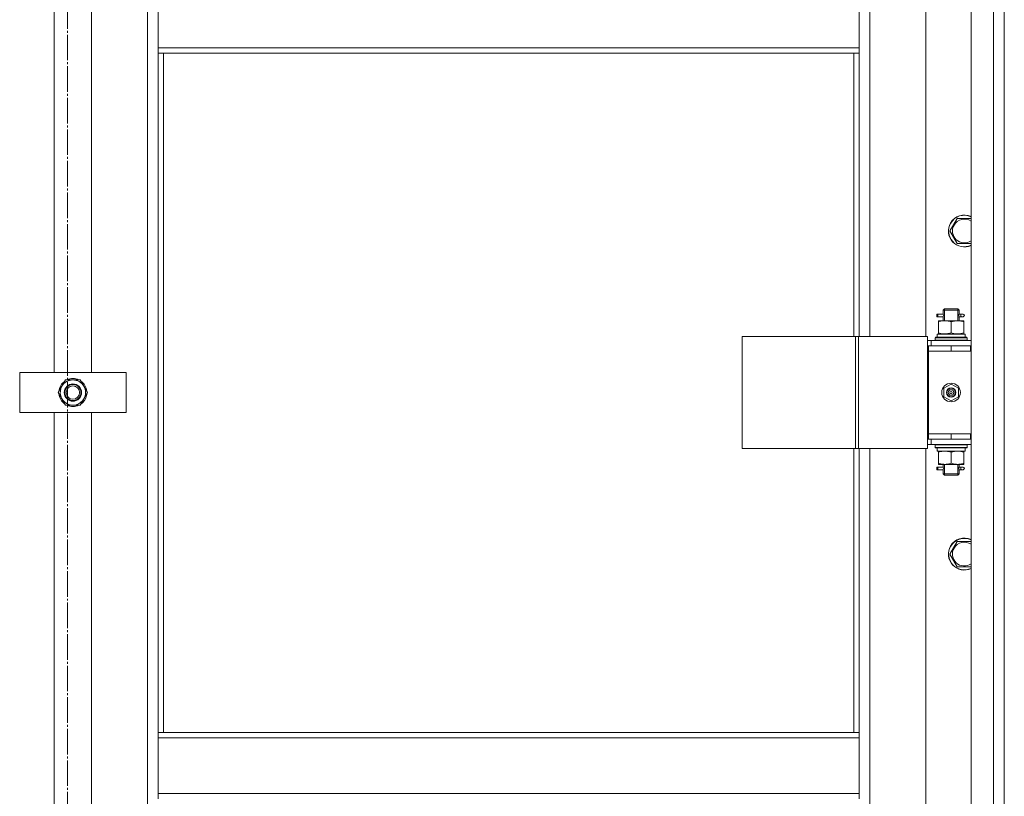
# Model space of a CAD drawing. Units: millimetres. Extents: x 0 to 24363, y -6 to 16800.
# Drawn here: x 7899 to 8639, y 12295 to 12878 of the extents above; entities that cross this region are included whole.
import ezdxf

# ---------------------------------------------------------------- set-up
doc = ezdxf.new("R2010")
doc.units = ezdxf.units.MM
doc.linetypes.add('K5LT_AXLED', pattern=[23.716667, 19.216667, -1.5, 1.5, -1.5])
doc.linetypes.add('K5LT_THIN', pattern=[0])
for name, color, linetype, true_color in [('OSI', 2, 'Continuous', 0xffff00), ('R', 1, 'Continuous', 0xff0000), ('WELDING', 7, 'Continuous', 0xffffff)]:
    doc.layers.add(name, color=color, linetype=linetype, true_color=true_color)

msp = doc.modelspace()

# ---------------------------------------------------------------- linework, layer by layer
at = {"layer": 'OSI', "color": 30, "linetype": 'K5LT_AXLED', "lineweight": 18, "true_color": 0xff8000}
msp.add_line((7934.59, 14100.39), (7934.59, 11625.79), dxfattribs=at)
at = {"layer": 'R', "color": 7, "linetype": 'K5LT_THIN', "lineweight": 18}
for p, q in [((8613.59, 11702.16), (8613.59, 13494.16)), ((8630.59, 11702.16), (8630.59, 13494.16)), ((8638.59, 13494.16), (8638.59, 11702.16)), ((7994.59, 11803.16), (7994.59, 13393.16)), ((8638.59, 12633.16), (8638.59, 13283.16)), ((8537.59, 13276.16), (8537.59, 12640.16)), ((8579.59, 12640.16), (8579.59, 13276.16)), ((7924.59, 12613.16), (7924.59, 12933.16)), ((7952.59, 12933.16), (7952.59, 12613.16)), ((8002.59, 12857.16), (8002.59, 12899.16)), ((8529.59, 12899.16), (8529.59, 12857.16)), ((8002.59, 12857.16), (8529.59, 12857.16)), ((8002.59, 12857.16), (8002.59, 12853.16)), ((8529.59, 12857.16), (8529.59, 12853.16)), ((8002.59, 12853.16), (8529.59, 12853.16)), ((8002.59, 12853.16), (8002.59, 12342.66)), ((8006.59, 12853.16), (8006.59, 12342.66)), ((8525.59, 12640.16), (8525.59, 12853.16)), ((8529.59, 12640.16), (8529.59, 12853.16)), ((8600.37, 12724.34), (8603.11, 12729.09)), ((8603.11, 12729.09), (8613.59, 12729.09)), ((8597.62, 12719.59), (8600.37, 12724.34)), ((8603.11, 12710.09), (8597.62, 12719.59)), ((8613.59, 12710.09), (8603.11, 12710.09)), ((8587.82, 12655.16), (8587.82, 12657.16)), ((8588.59, 12657.16), (8587.82, 12657.16)), ((8588.59, 12655.16), (8587.82, 12655.16)), ((8588.59, 12657.16), (8588.59, 12655.16)), ((8588.59, 12657.16), (8592.7, 12657.16)), ((8588.59, 12655.16), (8592.7, 12655.16)), ((8592.7, 12657.16), (8590.82, 12657.16)), ((8592.7, 12655.16), (8590.82, 12655.16)), ((8592.59, 12660.16), (8593.59, 12661.16)), ((8592.59, 12660.16), (8598.59, 12660.16)), ((8592.59, 12657.66), (8592.59, 12660.16)), ((8592.59, 12652.16), (8592.59, 12654.66)), ((8593.54, 12660.16), (8593.54, 12661.11)), ((8593.54, 12652.16), (8593.54, 12660.16)), ((8593.59, 12661.16), (8598.59, 12661.16)), ((8598.59, 12661.16), (8603.59, 12661.16)), ((8598.59, 12660.16), (8604.59, 12660.16)), ((8604.59, 12660.16), (8603.59, 12661.16)), ((8603.65, 12660.16), (8603.65, 12661.11)), ((8603.65, 12652.16), (8603.65, 12660.16)), ((8604.49, 12657.16), (8606.29, 12657.16)), ((8604.49, 12655.16), (8606.29, 12655.16)), ((8604.59, 12657.66), (8604.59, 12660.16)), ((8604.59, 12652.16), (8604.59, 12654.66)), ((8606.29, 12657.16), (8607.59, 12657.16)), ((8606.29, 12655.16), (8607.59, 12655.16)), ((8589.09, 12651.32), (8589.09, 12652.16)), ((8589.09, 12652.16), (8593.84, 12652.16)), ((8589.09, 12651.32), (8589.09, 12643.01)), ((8593.84, 12652.16), (8603.34, 12652.16)), ((8598.59, 12651.32), (8598.59, 12643.01)), ((8603.34, 12652.16), (8608.09, 12652.16)), ((8608.09, 12652.16), (8608.09, 12651.32)), ((8608.09, 12651.32), (8608.09, 12643.01)), ((8441.53, 12640.16), (8441.53, 12556.16)), ((8526.66, 12640.16), (8441.53, 12640.16)), ((8526.66, 12640.16), (8526.66, 12556.16)), ((8528.94, 12640.16), (8526.66, 12640.16)), ((8580.94, 12640.16), (8528.94, 12640.16)), ((8528.94, 12640.16), (8528.94, 12556.16)), ((8580.94, 12640.16), (8580.94, 12556.16)), ((8586.59, 12639.36), (8586.77, 12639.66)), ((8586.59, 12639.36), (8586.59, 12637.46)), ((8610.59, 12639.36), (8586.59, 12639.36)), ((8610.42, 12639.66), (8586.77, 12639.66)), ((8588.14, 12642.16), (8609.09, 12642.16)), ((8588.22, 12640.79), (8588.15, 12639.66)), ((8589.09, 12642.16), (8589.09, 12643.01)), ((8608.09, 12643.01), (8608.09, 12642.16)), ((8609.09, 12639.66), (8609.09, 12642.16)), ((8610.59, 12639.36), (8610.42, 12639.66)), ((8610.59, 12639.36), (8610.59, 12637.46)), ((8583.59, 12637.16), (8580.94, 12637.16)), ((8581.59, 12633.16), (8580.94, 12633.16)), ((8581.59, 12633.16), (8598.59, 12633.16)), ((8581.59, 12629.16), (8581.59, 12633.16)), ((8583.59, 12637.16), (8613.59, 12637.16)), ((8583.59, 12633.16), (8583.59, 12637.16)), ((8610.59, 12637.46), (8586.59, 12637.46)), ((8586.59, 12637.46), (8586.77, 12637.16)), ((8598.59, 12629.16), (8598.59, 12633.16)), ((8598.59, 12633.16), (8613.09, 12633.16)), ((8610.59, 12637.46), (8610.42, 12637.16)), ((8613.09, 12629.16), (8613.09, 12633.16)), ((8613.09, 12633.16), (8613.59, 12633.16)), ((8638.59, 12633.16), (8638.59, 12629.16)), ((8581.59, 12629.16), (8598.59, 12629.16)), ((8598.59, 12629.16), (8581.59, 12629.16)), ((8581.59, 12629.16), (8581.59, 12567.16)), ((8598.59, 12629.16), (8613.09, 12629.16)), ((8613.09, 12629.16), (8613.59, 12629.16)), ((8638.59, 12567.16), (8638.59, 12629.16)), ((7898.59, 12583.16), (7898.59, 12613.16)), ((7898.59, 12613.16), (7978.59, 12613.16)), ((7978.59, 12613.16), (7978.59, 12583.16)), ((7927.62, 12598.16), (7930.37, 12602.91)), ((7930.37, 12602.91), (7933.11, 12607.66)), ((7933.11, 12607.66), (7944.08, 12607.66)), ((7944.08, 12607.66), (7949.56, 12598.16)), ((8593.09, 12601.34), (8598.59, 12604.51)), ((8598.59, 12604.51), (8604.09, 12601.34)), ((7933.11, 12588.66), (7927.62, 12598.16)), ((7949.56, 12598.16), (7946.82, 12593.41)), ((7948.24, 12595.87), (7948.84, 12595.87)), ((7948.91, 12597.03), (7949.03, 12597.03)), ((7949.04, 12599.18), (7948.98, 12599.18)), ((8593.09, 12594.99), (8593.09, 12601.34)), ((8598.59, 12591.81), (8593.09, 12594.99)), ((8604.09, 12594.99), (8598.59, 12591.81)), ((8604.09, 12601.34), (8604.09, 12594.99)), ((7944.08, 12588.66), (7933.11, 12588.66)), ((7946.82, 12593.41), (7944.08, 12588.66)), ((7978.59, 12583.16), (7898.59, 12583.16)), ((7924.59, 12263.16), (7924.59, 12583.16)), ((7952.59, 12583.16), (7952.59, 12263.16)), ((8581.59, 12567.16), (8581.59, 12563.16)), ((8598.59, 12567.16), (8581.59, 12567.16)), ((8598.59, 12567.16), (8581.59, 12567.16)), ((8613.09, 12567.16), (8598.59, 12567.16)), ((8598.59, 12567.16), (8598.59, 12563.16)), ((8613.59, 12567.16), (8613.09, 12567.16)), ((8613.09, 12567.16), (8613.09, 12563.16)), ((8638.59, 12567.16), (8638.59, 12563.16)), ((8580.94, 12563.16), (8581.59, 12563.16)), ((8580.94, 12559.16), (8583.59, 12559.16)), ((8598.59, 12563.16), (8581.59, 12563.16)), ((8583.59, 12563.16), (8583.59, 12559.16)), ((8613.59, 12559.16), (8583.59, 12559.16)), ((8586.59, 12558.86), (8586.77, 12559.16)), ((8586.59, 12558.86), (8586.59, 12556.96)), ((8610.59, 12558.86), (8586.59, 12558.86)), ((8613.09, 12563.16), (8598.59, 12563.16)), ((8610.59, 12558.86), (8610.42, 12559.16)), ((8610.59, 12558.86), (8610.59, 12556.96)), ((8613.59, 12563.16), (8613.09, 12563.16)), ((8638.59, 11913.16), (8638.59, 12563.16)), ((8526.66, 12556.16), (8441.53, 12556.16)), ((8525.59, 12342.66), (8525.59, 12556.16)), ((8528.94, 12556.16), (8526.66, 12556.16)), ((8580.94, 12556.16), (8528.94, 12556.16)), ((8529.59, 12342.66), (8529.59, 12556.16)), ((8537.59, 12556.16), (8537.59, 11920.16)), ((8579.59, 11920.16), (8579.59, 12556.16)), ((8610.59, 12556.96), (8586.59, 12556.96)), ((8586.59, 12556.96), (8586.77, 12556.66)), ((8610.42, 12556.66), (8586.77, 12556.66)), ((8588.14, 12554.16), (8588.22, 12555.55)), ((8588.14, 12554.16), (8588.35, 12554.16)), ((8609.09, 12554.16), (8588.35, 12554.16)), ((8589.09, 12553.32), (8589.09, 12554.16)), ((8589.09, 12545.01), (8589.09, 12553.32)), ((8598.59, 12545.01), (8598.59, 12553.32)), ((8608.09, 12554.16), (8608.09, 12553.32)), ((8608.09, 12545.01), (8608.09, 12553.32)), ((8609.09, 12556.66), (8609.09, 12554.16)), ((8610.59, 12556.96), (8610.42, 12556.66)), ((8589.09, 12544.16), (8589.09, 12545.01)), ((8593.84, 12544.16), (8589.09, 12544.16)), ((8592.59, 12542.66), (8592.59, 12544.16)), ((8593.54, 12537.16), (8593.54, 12544.16)), ((8603.34, 12544.16), (8593.84, 12544.16)), ((8608.09, 12544.16), (8603.34, 12544.16)), ((8603.65, 12537.16), (8603.65, 12544.16)), ((8604.59, 12542.66), (8604.59, 12544.16)), ((8608.09, 12545.01), (8608.09, 12544.16)), ((8587.82, 12540.16), (8587.82, 12542.16)), ((8588.59, 12542.16), (8587.82, 12542.16)), ((8588.59, 12540.16), (8587.82, 12540.16)), ((8588.59, 12542.16), (8588.59, 12540.16)), ((8588.59, 12542.16), (8592.7, 12542.16)), ((8588.59, 12540.16), (8592.7, 12540.16)), ((8592.7, 12542.16), (8590.82, 12542.16)), ((8592.7, 12540.16), (8590.82, 12540.16)), ((8592.59, 12537.16), (8592.59, 12539.66)), ((8592.59, 12537.16), (8593.59, 12536.16)), ((8592.59, 12537.16), (8598.59, 12537.16)), ((8593.54, 12537.16), (8593.54, 12536.22)), ((8593.59, 12536.16), (8598.59, 12536.16)), ((8598.59, 12537.16), (8604.59, 12537.16)), ((8598.59, 12536.16), (8603.59, 12536.16)), ((8604.59, 12537.16), (8603.59, 12536.16)), ((8603.65, 12537.16), (8603.65, 12536.22)), ((8604.49, 12542.16), (8606.29, 12542.16)), ((8604.49, 12540.16), (8606.29, 12540.16)), ((8604.59, 12537.16), (8604.59, 12539.66)), ((8606.29, 12542.16), (8607.59, 12542.16)), ((8606.29, 12540.16), (8607.59, 12540.16)), ((8600.37, 12481.49), (8603.11, 12486.24)), ((8603.11, 12486.24), (8613.59, 12486.24)), ((8597.62, 12476.74), (8600.37, 12481.49)), ((8603.11, 12467.24), (8597.62, 12476.74)), ((8613.59, 12467.24), (8603.11, 12467.24)), ((8002.59, 12342.66), (8529.59, 12342.66)), ((8002.59, 12342.66), (8002.59, 12338.66)), ((8002.59, 12338.66), (8529.59, 12338.66)), ((8002.59, 12296.66), (8002.59, 12338.66)), ((8529.59, 12342.66), (8529.59, 12338.66)), ((8529.59, 12338.66), (8529.59, 12296.66)), ((8002.59, 12296.66), (8529.59, 12296.66)), ((8002.59, 12296.66), (8002.59, 12292.66)), ((8529.59, 12296.66), (8529.59, 12292.66))]:
    msp.add_line(p, q, dxfattribs=at)
for centre, radius in [((7938.59, 12598.16), 6.5), ((7938.59, 12598.16), 6), ((7938.59, 12598.16), 5), ((8598.59, 12598.16), 7), ((8598.59, 12598.16), 3.49), ((8598.59, 12598.16), 3.49), ((8598.59, 12598.16), 3.25), ((8598.59, 12598.16), 3.19), ((8598.59, 12598.16), 3.19), ((8598.59, 12598.16), 2.1), ((8598.59, 12598.16), 0.9)]:
    msp.add_circle(centre, radius, dxfattribs=at)
for centre, radius, start, end in [((8608.59, 12719.59), 12, 65.37568, 150), ((8608.59, 12719.59), 11.83, 64.99048, 150), ((8608.59, 12719.59), 8.97, 56.1336, 150), ((8608.59, 12719.59), 12, 150, 294.62432), ((8608.59, 12719.59), 11.83, 150, 295.00952), ((8608.59, 12719.59), 8.97, 150, 303.8664), ((8607.59, 12656.16), 1, 270, 90), ((7938.59, 12598.16), 10.5, 124.79123, 175.20877), ((7938.59, 12598.16), 9.5, 150, 330), ((7938.59, 12598.16), 9.5, 330, 150), ((7938.59, 12598.16), 10.5, 64.79123, 115.20877), ((7938.59, 12598.16), 10.5, 5.53239, 55.20877), ((7938.59, 12598.16), 10.5, 184.79123, 235.20875), ((7938.59, 12598.16), 10.5, 304.79123, 347.35895), ((7938.59, 12598.16), 10.5, 347.35895, 353.81052), ((7938.59, 12598.16), 10.5, 244.79123, 295.20877), ((8607.59, 12541.16), 1, 270, 90), ((8608.59, 12476.74), 12, 65.37568, 150), ((8608.59, 12476.74), 11.83, 64.99048, 150), ((8608.59, 12476.74), 8.97, 56.1336, 150), ((8608.59, 12476.74), 12, 150, 294.62432), ((8608.59, 12476.74), 11.83, 150, 295.00952), ((8608.59, 12476.74), 8.97, 150, 303.8664)]:
    msp.add_arc(centre, radius, start, end, dxfattribs=at)
for centre, major_axis, ratio, start_param, end_param in [((8606.29, 12656.16), (0, 1), 0.301552, 0, 3.141593), ((8598.59, 12644.33), (0, 22.52), 0.466308, 1.667355, 1.779747), ((8598.59, 12559.09), (0, -22.52), 0.466308, -1.46282, -1.350219), ((8606.29, 12541.16), (0, 1), 0.301552, 0, 3.141593)]:
    msp.add_ellipse(centre, major_axis=major_axis, ratio=ratio, start_param=start_param, end_param=end_param, dxfattribs=at)
at = {"layer": 'WELDING', "color": 7, "linetype": 'K5LT_THIN', "lineweight": 18}
for p, q in [((8592.6, 12654.68), (8592.76, 12655.66)), ((8592.7, 12655.16), (8592.6, 12654.68)), ((8592.78, 12656.16), (8592.61, 12657.61)), ((8592.61, 12657.61), (8592.67, 12657.31)), ((8592.67, 12657.31), (8592.7, 12657.16)), ((8592.76, 12655.66), (8592.78, 12656.16)), ((8604.42, 12656.67), (8604.4, 12656.16)), ((8604.4, 12656.16), (8604.58, 12654.72)), ((8604.59, 12657.64), (8604.42, 12656.67)), ((8604.49, 12657.16), (8604.59, 12657.64)), ((8604.51, 12655.02), (8604.49, 12655.16)), ((8604.58, 12654.72), (8604.51, 12655.02)), ((8592.6, 12539.68), (8592.76, 12540.66)), ((8592.7, 12540.16), (8592.6, 12539.68)), ((8592.78, 12541.16), (8592.61, 12542.61)), ((8592.61, 12542.61), (8592.67, 12542.31)), ((8592.67, 12542.31), (8592.7, 12542.16)), ((8592.76, 12540.66), (8592.78, 12541.16)), ((8604.42, 12541.67), (8604.4, 12541.16)), ((8604.4, 12541.16), (8604.58, 12539.72)), ((8604.59, 12542.64), (8604.42, 12541.67)), ((8604.49, 12542.16), (8604.59, 12542.64)), ((8604.51, 12540.02), (8604.49, 12540.16)), ((8604.58, 12539.72), (8604.51, 12540.02))]:
    msp.add_line(p, q, dxfattribs=at)
for points, knots in [([(8593.84, 12652.16), (8593.56, 12652.16), (8593.09, 12652.15), (8592.43, 12652.09), (8591.95, 12652.02), (8591.24, 12651.9), (8590.32, 12651.7), (8589.5, 12651.45), (8589.09, 12651.32)], [0, 0, 0, 0, 1.548206, 2.616755, 3.724998, 4.291764, 6.613357, 9, 9, 9, 9]), ([(8598.59, 12651.32), (8598.16, 12651.46), (8597.42, 12651.68), (8596.41, 12651.91), (8595.59, 12652.05), (8594.85, 12652.13), (8594.27, 12652.16), (8593.94, 12652.16), (8593.84, 12652.16)], [0, 0, 0, 0, 2.494996, 4.309231, 5.73815, 7.133977, 8.472011, 9, 9, 9, 9]), ([(8603.34, 12652.16), (8603.13, 12652.16), (8602.7, 12652.15), (8602.05, 12652.1), (8601.42, 12652.02), (8600.62, 12651.88), (8599.68, 12651.66), (8598.94, 12651.43), (8598.59, 12651.32)], [0, 0, 0, 0, 1.192024, 2.404251, 3.60809, 4.765234, 6.955738, 9, 9, 9, 9]), ([(8608.09, 12651.32), (8607.6, 12651.48), (8606.84, 12651.7), (8605.87, 12651.92), (8605.2, 12652.03), (8604.58, 12652.11), (8603.96, 12652.15), (8603.55, 12652.16), (8603.34, 12652.16)], [0, 0, 0, 0, 2.905563, 4.375924, 5.511195, 6.679161, 7.850161, 9, 9, 9, 9]), ([(8589.09, 12643.01), (8589.59, 12642.85), (8590.35, 12642.62), (8591.32, 12642.41), (8591.99, 12642.3), (8592.6, 12642.22), (8593.22, 12642.17), (8593.64, 12642.16), (8593.84, 12642.16)], [0, 0, 0, 0, 2.905563, 4.375924, 5.511195, 6.679161, 7.850161, 9, 9, 9, 9]), ([(8593.84, 12642.16), (8594.06, 12642.16), (8594.49, 12642.18), (8595.13, 12642.23), (8595.77, 12642.31), (8596.57, 12642.45), (8597.51, 12642.67), (8598.24, 12642.9), (8598.59, 12643.01)], [0, 0, 0, 0, 1.192024, 2.404251, 3.60809, 4.765234, 6.955738, 9, 9, 9, 9]), ([(8598.59, 12643.01), (8599.15, 12642.83), (8599.97, 12642.59), (8600.96, 12642.38), (8601.56, 12642.29), (8602.08, 12642.22), (8602.61, 12642.18), (8603.13, 12642.16), (8603.66, 12642.16), (8604.18, 12642.19), (8604.77, 12642.24), (8605.49, 12642.34), (8606.63, 12642.56), (8607.51, 12642.82), (8608.09, 12643.01)], [0, 0, 0, 0, 2.72415, 3.912285, 4.716446, 5.530362, 6.353984, 7.180289, 7.997717, 8.810544, 9.605533, 10.761675, 12.184093, 15, 15, 15, 15]), ([(8598.59, 12553.32), (8598.03, 12553.5), (8597.22, 12553.74), (8596.22, 12553.94), (8595.63, 12554.04), (8595.11, 12554.1), (8594.58, 12554.15), (8594.05, 12554.17), (8593.52, 12554.16), (8593, 12554.14), (8592.41, 12554.09), (8591.69, 12553.99), (8590.55, 12553.76), (8589.67, 12553.51), (8589.09, 12553.32)], [0, 0, 0, 0, 2.72415, 3.912285, 4.716446, 5.530362, 6.353984, 7.180289, 7.997717, 8.810544, 9.605533, 10.761675, 12.184093, 15, 15, 15, 15]), ([(8603.34, 12554.16), (8603.06, 12554.16), (8602.59, 12554.15), (8601.93, 12554.09), (8601.45, 12554.02), (8600.74, 12553.9), (8599.82, 12553.7), (8599, 12553.45), (8598.59, 12553.32)], [0, 0, 0, 0, 1.548206, 2.616755, 3.724998, 4.291764, 6.613357, 9, 9, 9, 9]), ([(8608.09, 12553.32), (8607.66, 12553.46), (8606.92, 12553.68), (8605.91, 12553.91), (8605.09, 12554.05), (8604.35, 12554.13), (8603.77, 12554.16), (8603.44, 12554.16), (8603.34, 12554.16)], [0, 0, 0, 0, 2.494996, 4.309231, 5.73815, 7.133977, 8.472011, 9, 9, 9, 9]), ([(8589.09, 12545.01), (8589.59, 12544.85), (8590.35, 12544.62), (8591.32, 12544.41), (8591.99, 12544.3), (8592.6, 12544.22), (8593.22, 12544.17), (8593.64, 12544.16), (8593.84, 12544.16)], [0, 0, 0, 0, 2.905563, 4.375924, 5.511195, 6.679161, 7.850161, 9, 9, 9, 9]), ([(8593.84, 12544.16), (8594.06, 12544.16), (8594.49, 12544.18), (8595.13, 12544.23), (8595.77, 12544.31), (8596.57, 12544.45), (8597.51, 12544.67), (8598.24, 12544.9), (8598.59, 12545.01)], [0, 0, 0, 0, 1.192024, 2.404251, 3.60809, 4.765234, 6.955738, 9, 9, 9, 9]), ([(8598.59, 12545.01), (8599.09, 12544.85), (8599.85, 12544.62), (8600.82, 12544.41), (8601.49, 12544.3), (8602.1, 12544.22), (8602.72, 12544.17), (8603.14, 12544.16), (8603.34, 12544.16)], [0, 0, 0, 0, 2.905563, 4.375924, 5.511195, 6.679161, 7.850161, 9, 9, 9, 9]), ([(8603.34, 12544.16), (8603.56, 12544.16), (8603.99, 12544.18), (8604.63, 12544.23), (8605.27, 12544.31), (8606.07, 12544.45), (8607.01, 12544.67), (8607.74, 12544.9), (8608.09, 12545.01)], [0, 0, 0, 0, 1.192024, 2.404251, 3.60809, 4.765234, 6.955738, 9, 9, 9, 9])]:
    msp.add_open_spline(points, degree=3, knots=knots, dxfattribs=at)

doc.saveas('drawing.dxf')
